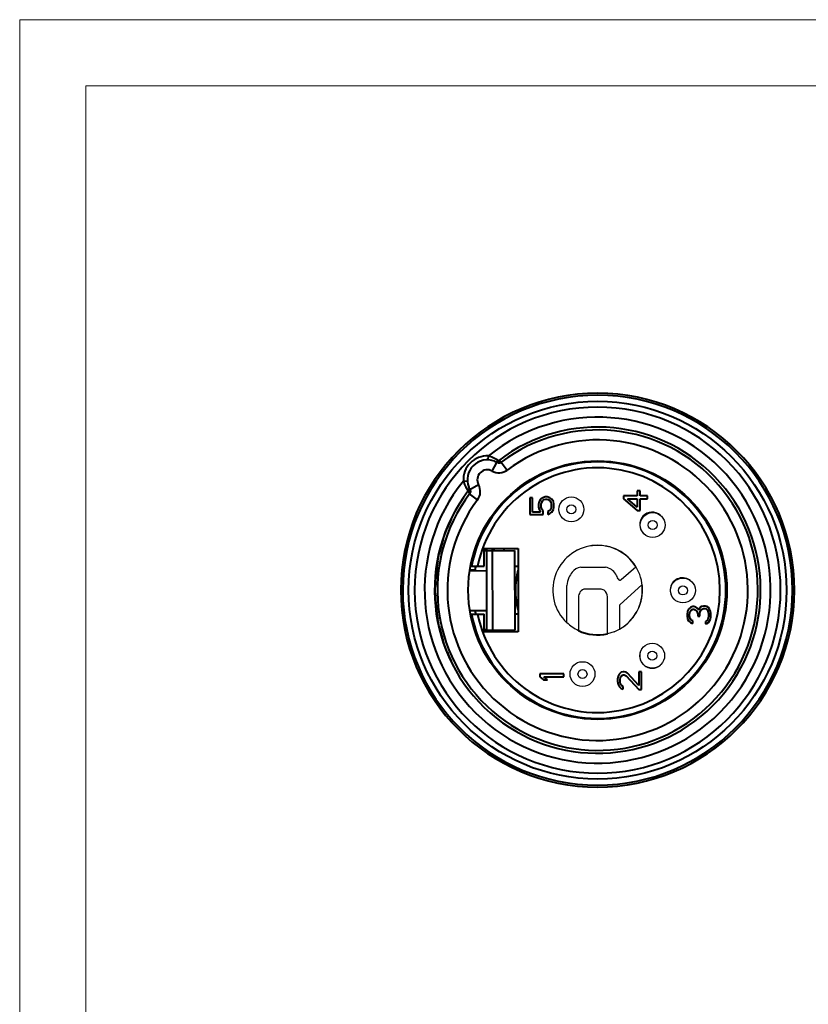
# Model space of a CAD drawing. Units: millimetres. Extents: x 2786 to 3206, y -187 to 110.
# Drawn here: x 2786 to 2905, y -39 to 110 of the extents above; entities that cross this region are included whole.
import ezdxf

# ---------------------------------------------------------------- set-up
doc = ezdxf.new("R2010")
doc.units = ezdxf.units.MM
doc.layers.get('0').update_dxf_attribs({"lineweight": 40})
doc.layers.add('02___PRT_ALL_AXES', color=7, linetype='Continuous')

msp = doc.modelspace()

# ---------------------------------------------------------------- linework, layer by layer
at = {"color": 7, "linetype": 'Continuous'}
for p, q in [((2856.289, 43.268), (2856.32, 43.867)), ((2856.824, 43.681), (2856.32, 43.867)), ((2857.915, 43.098), (2857.823, 43.143)), ((2858.254, 42.932), (2857.915, 43.098)), ((2856.867, 41.58), (2857.587, 42.865)), ((2857.777, 42.814), (2857.592, 42.872)), ((2858.254, 42.932), (2859.156, 41.734)), ((2852.538, 40.084), (2853.137, 40.116)), ((2852.538, 40.084), (2852.73, 39.567)), ((2853.223, 38.642), (2853.262, 38.581)), ((2853.396, 39.058), (2853.336, 39.187)), ((2853.516, 38.805), (2854.825, 39.538)), ((2853.532, 38.776), (2853.582, 38.627)), ((2878.751, 38.622), (2878.751, 37.872)), ((2879.211, 38.622), (2878.751, 38.622)), ((2879.211, 37.872), (2879.211, 38.622)), ((2853.262, 38.581), (2853.332, 38.438)), ((2853.332, 38.438), (2853.472, 38.15)), ((2854.671, 37.249), (2853.472, 38.15)), ((2862.583, 37.572), (2862.583, 35.022)), ((2862.966, 37.572), (2862.583, 37.572)), ((2862.966, 35.397), (2862.966, 37.572)), ((2864.192, 37.347), (2863.962, 36.972)), ((2864.498, 37.572), (2864.192, 37.347)), ((2864.881, 37.722), (2864.498, 37.572)), ((2864.498, 37.122), (2864.728, 37.272)), ((2864.728, 37.272), (2864.958, 37.347)), ((2865.187, 37.722), (2864.881, 37.722)), ((2864.958, 37.347), (2865.111, 37.347)), ((2865.111, 37.347), (2865.341, 37.272)), ((2865.57, 37.572), (2865.187, 37.722)), ((2865.341, 37.272), (2865.57, 37.122)), ((2865.877, 37.347), (2865.57, 37.572)), ((2866.106, 36.972), (2865.877, 37.347)), ((2876.683, 37.872), (2876.683, 37.422)), ((2878.751, 37.872), (2876.683, 37.872)), ((2876.683, 37.422), (2878.751, 35.622)), ((2877.296, 37.422), (2878.751, 37.422)), ((2878.751, 36.147), (2877.296, 37.422)), ((2878.751, 37.422), (2878.751, 36.147)), ((2880.283, 37.872), (2879.211, 37.872)), ((2879.211, 35.622), (2879.211, 37.422)), ((2879.211, 37.422), (2880.283, 37.422)), ((2880.283, 37.422), (2880.283, 37.872)), ((2863.962, 36.972), (2863.885, 36.597)), ((2863.885, 36.597), (2863.885, 36.147)), ((2863.885, 36.147), (2863.962, 35.772)), ((2863.962, 35.772), (2864.192, 35.397)), ((2864.268, 36.597), (2864.345, 36.897)), ((2864.268, 36.147), (2864.268, 36.597)), ((2864.345, 35.847), (2864.268, 36.147)), ((2864.345, 36.897), (2864.498, 37.122)), ((2864.575, 35.547), (2864.345, 35.847)), ((2865.57, 37.122), (2865.723, 36.897)), ((2865.723, 35.847), (2865.57, 35.622)), ((2865.723, 36.897), (2865.8, 36.597)), ((2865.8, 36.147), (2865.723, 35.847)), ((2865.8, 36.597), (2865.8, 36.147)), ((2865.877, 35.397), (2866.106, 35.772)), ((2866.183, 36.597), (2866.106, 36.972)), ((2866.106, 35.772), (2866.183, 36.147)), ((2866.183, 36.147), (2866.183, 36.597)), ((2862.583, 35.022), (2864.575, 35.022)), ((2864.192, 35.397), (2862.966, 35.397)), ((2864.575, 35.022), (2864.575, 35.547)), ((2865.57, 35.622), (2865.264, 35.472)), ((2865.264, 35.472), (2865.264, 35.022)), ((2865.264, 35.022), (2865.57, 35.172)), ((2865.57, 35.172), (2865.877, 35.397)), ((2878.751, 35.622), (2879.211, 35.622)), ((2855.683, 27.222), (2855.683, 29.922)), ((2855.683, 29.922), (2860.783, 29.922)), ((2856.093, 17.322), (2856.052, 29.922)), ((2856.993, 17.322), (2856.952, 29.922)), ((2857.183, 29.571), (2857.183, 29.922)), ((2858.683, 29.576), (2858.683, 29.922)), ((2860.783, 29.922), (2860.783, 17.322)), ((2855.683, 29.622), (2856.053, 29.622)), ((2856.053, 29.567), (2860.253, 29.581)), ((2856.953, 29.622), (2857.183, 29.622)), ((2860.253, 29.581), (2860.292, 17.581)), ((2853.639, 27.222), (2855.683, 27.222)), ((2860.261, 27.222), (2860.783, 27.222)), ((2853.574, 26.559), (2856.063, 26.567)), ((2854.275, 26.622), (2853.58, 26.622)), ((2843.091, 23.668), (2843.091, 23.622)), ((2843.391, 23.667), (2843.391, 23.622)), ((2845.183, 23.622), (2845.183, 23.575)), ((2886.819, 21.072), (2886.513, 20.772)), ((2887.126, 21.147), (2886.819, 21.072)), ((2887.279, 21.147), (2887.126, 21.147)), ((2887.585, 21.072), (2887.279, 21.147)), ((2887.815, 20.922), (2887.585, 21.072)), ((2888.045, 20.622), (2887.815, 20.922)), ((2888.198, 20.997), (2888.045, 20.622)), ((2888.428, 21.147), (2888.198, 20.997)), ((2888.734, 21.222), (2888.428, 21.147)), ((2888.428, 20.697), (2888.734, 20.847)), ((2889.041, 21.222), (2888.734, 21.222)), ((2888.734, 20.847), (2889.041, 20.847)), ((2889.27, 21.147), (2889.041, 21.222)), ((2889.041, 20.847), (2889.194, 20.772)), ((2889.5, 20.997), (2889.27, 21.147)), ((2889.653, 20.772), (2889.5, 20.997)), ((2853.585, 20.559), (2856.083, 20.567)), ((2853.638, 20.022), (2855.683, 20.022)), ((2855.683, 17.322), (2855.683, 20.022)), ((2860.783, 20.022), (2860.284, 20.022)), ((2886.36, 20.472), (2886.283, 19.947)), ((2886.283, 19.947), (2886.283, 19.797)), ((2886.283, 19.797), (2886.36, 19.272)), ((2886.513, 20.772), (2886.36, 20.472)), ((2886.666, 20.022), (2886.743, 20.397)), ((2886.666, 19.722), (2886.666, 20.022)), ((2886.743, 19.347), (2886.666, 19.722)), ((2886.743, 20.397), (2886.896, 20.622)), ((2886.896, 19.122), (2886.743, 19.347)), ((2886.896, 20.622), (2887.126, 20.772)), ((2887.126, 20.772), (2887.279, 20.772)), ((2887.279, 20.772), (2887.585, 20.622)), ((2887.585, 20.622), (2887.738, 20.472)), ((2887.738, 20.472), (2887.892, 20.022)), ((2887.892, 20.022), (2887.892, 19.722)), ((2887.892, 19.722), (2888.198, 19.722)), ((2888.198, 20.022), (2888.275, 20.472)), ((2888.198, 19.722), (2888.198, 20.022)), ((2888.275, 20.472), (2888.428, 20.697)), ((2889.194, 20.772), (2889.347, 20.622)), ((2889.347, 20.622), (2889.423, 20.472)), ((2889.423, 20.472), (2889.5, 20.097)), ((2889.5, 19.647), (2889.423, 19.272)), ((2889.5, 20.097), (2889.5, 19.647)), ((2889.806, 20.472), (2889.653, 20.772)), ((2889.883, 20.172), (2889.806, 20.472)), ((2889.806, 19.272), (2889.883, 19.572)), ((2889.883, 19.572), (2889.883, 20.172)), ((2886.36, 19.272), (2886.513, 18.972)), ((2886.513, 18.972), (2886.819, 18.672)), ((2886.819, 18.672), (2887.126, 18.597)), ((2887.126, 18.972), (2886.896, 19.122)), ((2887.126, 18.597), (2887.126, 18.972)), ((2889.194, 18.972), (2889.041, 18.897)), ((2889.041, 18.897), (2889.041, 18.522)), ((2889.041, 18.522), (2889.27, 18.597)), ((2889.347, 19.122), (2889.194, 18.972)), ((2889.27, 18.597), (2889.5, 18.747)), ((2889.423, 19.272), (2889.347, 19.122)), ((2889.5, 18.747), (2889.653, 18.972)), ((2889.653, 18.972), (2889.806, 19.272)), ((2856.092, 17.622), (2855.683, 17.622)), ((2860.783, 17.322), (2855.683, 17.322)), ((2856.092, 17.567), (2860.292, 17.581)), ((2857.183, 17.322), (2857.183, 17.571)), ((2858.683, 17.322), (2858.683, 17.576)), ((2867.683, 11.022), (2864.083, 11.022)), ((2864.083, 11.022), (2864.083, 10.572)), ((2864.083, 10.572), (2864.619, 10.122)), ((2864.696, 10.572), (2867.683, 10.572)), ((2865.232, 10.122), (2864.696, 10.572)), ((2867.683, 10.572), (2867.683, 11.022)), ((2875.86, 10.647), (2875.783, 10.197)), ((2876.013, 10.947), (2875.86, 10.647)), ((2876.319, 11.247), (2876.013, 10.947)), ((2876.166, 10.122), (2876.243, 10.497)), ((2876.243, 10.497), (2876.396, 10.722)), ((2876.626, 11.322), (2876.319, 11.247)), ((2876.396, 10.722), (2876.626, 10.872)), ((2876.779, 11.322), (2876.626, 11.322)), ((2876.626, 10.872), (2876.779, 10.872)), ((2877.085, 11.247), (2876.779, 11.322)), ((2876.779, 10.872), (2877.085, 10.722)), ((2877.315, 11.097), (2877.085, 11.247)), ((2877.085, 10.722), (2879, 8.622)), ((2879, 9.222), (2877.315, 11.097)), ((2879.383, 11.322), (2879, 11.322)), ((2879, 11.322), (2879, 9.222)), ((2879.383, 8.622), (2879.383, 11.322)), ((2864.619, 10.122), (2865.232, 10.122)), ((2875.783, 10.197), (2875.783, 9.897)), ((2875.783, 9.897), (2875.86, 9.372)), ((2875.86, 9.372), (2876.013, 9.072)), ((2876.013, 9.072), (2876.319, 8.772)), ((2876.166, 9.822), (2876.166, 10.122)), ((2876.243, 9.447), (2876.166, 9.822)), ((2876.396, 9.222), (2876.243, 9.447)), ((2876.626, 9.072), (2876.396, 9.222)), ((2876.626, 8.697), (2876.626, 9.072)), ((2876.319, 8.772), (2876.626, 8.697)), ((2879, 8.622), (2879.383, 8.622))]:
    msp.add_line(p, q, dxfattribs=at)
at = {"color": 0, "lineweight": 5}
for points in [[(2785.617, -187.339), (3205.617, -187.339), (3205.617, 109.661), (2785.617, 109.661)], [(2795.617, -177.339), (3195.617, -177.339), (3195.617, 99.661), (2795.617, 99.661)]]:
    msp.add_lwpolyline(points, close=True, dxfattribs=at)
at = {"color": 7, "linetype": 'Continuous'}
msp.add_lwpolyline([(2853.532, 38.776), (2853.465, 38.915), (2853.396, 39.058)], dxfattribs=at)
for radius in [28.5, 19.5]:
    msp.add_circle((2872.783, 23.622), radius, dxfattribs=at)
for centre, radius, start, end in [((2872.783, 23.622), 29.692, 0.00062, 179.91115), ((2872.783, 23.622), 29.392, 0, 179.91168), ((2872.783, 23.622), 27.6, 0.09658, 179.99975), ((2872.783, 23.622), 26.094, 140.88327, 129.11673), ((2872.783, 23.622), 24.594, 142.53572, 127.46428), ((2872.783, 23.622), 24.166, 143.04345, 126.95655), ((2872.783, 23.622), 22.666, 143.04332, 126.95675), ((2856.133, 40.272), 3.6, 87.01574, 182.98426), ((2856.133, 40.272), 3, 68.39608, 201.60392), ((2854.439, 38.093), 6.076, 62.5953, 66.88774), ((2854.258, 37.746), 6.467, 60.61627, 62.58524), ((2857.459, 43.619), 0.6, 248.51454, 307.38465), ((2854.103, 37.469), 6.784, 56.74758, 60.62806), ((2872.783, 23.622), 19.35, 190.72215, 169.27785), ((2856.133, 40.272), 1.5, 60.72342, 209.11765), ((2872.783, 23.622), 18.45, 191.25185, 168.74815), ((2857.894, 43.412), 0.6, 258.91509, 306.81874), ((2858.226, 41.926), 5.982, 203.2277, 207.59596), ((2858.84, 42.245), 6.673, 207.58516, 212.67618), ((2852.985, 38.509), 0.608, 7.25799, 11.14745), ((2872.783, 23.622), 24.562, 154.11688, 205.88312), ((2873.1, 23.669), 24.794, 154.52303, 158.00408), ((2860.071, 23.622), 14.25, 130.87046, 131.19895), ((2873.215, 23.615), 24.921, 154.36216, 154.52451), ((2873.142, 23.651), 24.84, 162.27798, 167.48401), ((2873.253, 23.624), 24.954, 169.90429, 179.0048), ((2872.783, 23.622), 18.75, 168.89846, 170.7931), ((2872.783, 23.622), 12.386, 166.08632, 193.91367), ((2872.783, 23.622), 29.692, 180.00052, 359.91115), ((2872.783, 23.622), 29.392, 180, 359.91168), ((2872.783, 23.622), 27.6, 180.09658, 359.99975), ((2873.31, 23.625), 25.011, 181.05433, 190.12216), ((2872.783, 23.622), 18.75, 189.39733, 191.10154), ((2873.135, 23.591), 24.833, 192.54596, 197.73505), ((2872.768, 23.624), 6.751, 244.72913, 282.93635), ((2873.074, 23.564), 24.766, 202.03421, 205.47886), ((2860.071, 23.622), 14.25, 228.80105, 229.12954), ((2873.213, 23.628), 24.92, 205.47543, 205.63784)]:
    msp.add_arc(centre, radius, start, end, dxfattribs=at)
for points, knots in [([(2856.867, 41.58), (2857.215, 41.385), (2858.042, 41.194), (2858.837, 41.494), (2859.156, 41.734)], [0, 0, 0, 0, 0.5000001, 1, 1, 1, 1]), ([(2853.344, 39.167), (2853.356, 39.137), (2853.395, 39.008), (2853.389, 38.864), (2853.358, 38.766)], [0, 0, 0, 0, 0.2365062, 1, 1, 1, 1]), ([(2854.671, 37.249), (2854.911, 37.568), (2855.212, 38.365), (2855.018, 39.193), (2854.823, 39.542)], [0, 0, 0, 0, 0.4999934, 1, 1, 1, 1]), ([(2853.588, 38.586), (2853.598, 38.51), (2853.587, 38.353), (2853.518, 38.212), (2853.472, 38.15)], [0, 0, 0, 0, 0.4998853, 1, 1, 1, 1])]:
    msp.add_open_spline(points, degree=3, knots=knots, dxfattribs=at)
msp.add_open_spline([(2853.358, 38.766), (2853.337, 38.7), (2853.304, 38.636), (2853.262, 38.581)], degree=3, dxfattribs=at)
at = {"layer": '02___PRT_ALL_AXES', "color": 7, "linetype": 'Continuous'}
for p, q in [((2870.227, 27.101), (2873.986, 27.077)), ((2876.36, 25.212), (2878.533, 27.137)), ((2868.131, 18.718), (2868.152, 24.334)), ((2873.14, 23.789), (2870.965, 23.788)), ((2879.47, 24.431), (2876.165, 21.452)), ((2869.893, 22.558), (2869.886, 17.519)), ((2874.279, 17.045), (2874.281, 22.617)), ((2876.068, 21.232), (2876.071, 17.736)), ((2875.273, 17.36), (2874.279, 17.056))]:
    msp.add_line(p, q, dxfattribs=at)
for centre, radius in [((2868.823, 35.802), 1.875), ((2868.823, 35.802), 0.68), ((2881.088, 33.446), 1.875), ((2881.088, 33.446), 0.68), ((2885.647, 23.575), 1.875), ((2885.647, 23.575), 0.68), ((2881.016, 13.738), 1.875), ((2881.016, 13.738), 0.68), ((2870.503, 10.962), 1.875), ((2870.503, 10.962), 0.68)]:
    msp.add_circle(centre, radius, dxfattribs=at)
for centre, radius, start, end in [((2881.003, 33.522), 1.875, 48, 228), ((2872.768, 23.624), 6.751, 31.36005, 226.61063), ((2872.804, 23.642), 6.75, 291.4587, 116.88454), ((2870.656, 24.937), 2.206, 101.20866, 140.80166), ((2873.646, 24.94), 2.164, 30.48461, 80.97844), ((2870.951, 24.306), 2.799, 153.816, 179.42924), ((2872.159, 23.712), 4.145, 140.80166, 153.816), ((2867.857, 21.532), 8.882, 25.15879, 30.48461), ((2876.164, 25.434), 0.296, 205.15879, 311.54596), ((2885.593, 23.622), 1.875, 47.30154, 229.8388), ((2870.966, 22.799), 0.989, 90.02951, 149.01107), ((2873.14, 22.682), 1.107, 56.30821, 90.00198), ((2872.768, 23.624), 6.751, 305.20995, 6.86303), ((2871.478, 22.491), 1.587, 149.01107, 177.59015), ((2873.097, 22.618), 1.184, 359.9831, 56.30821), ((2876.364, 21.232), 0.296, 132.02352, 180.05308), ((2872.804, 23.642), 6.75, 226.19308, 244.39419), ((2881.003, 13.722), 1.875, 146.75592, 312)]:
    msp.add_arc(centre, radius, start, end, dxfattribs=at)

doc.saveas('drawing.dxf')
